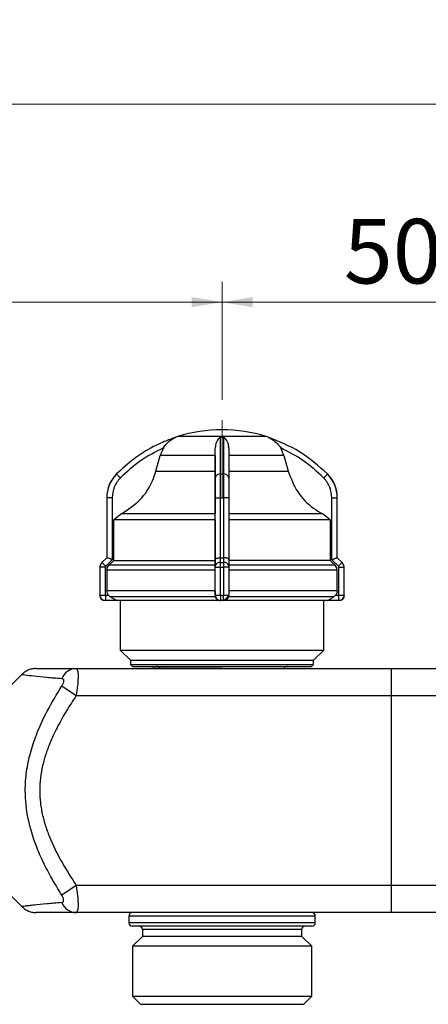
# Model space of a CAD drawing. Units: millimetres. Extents: x 100 to 4164, y 100 to 2870.
# Drawn here: x 1403 to 1604, y 1712 to 2196 of the extents above; entities that cross this region are included whole.
import ezdxf

# ---------------------------------------------------------------- set-up
doc = ezdxf.new("R2010")
doc.units = ezdxf.units.MM
doc.header["$LTSCALE"] = 10
doc.linetypes.add('CENTERX2', pattern=[20.32, 12.7, -2.54, 2.54, -2.54])
doc.styles.add('SLDTEXTSTYLE0', font='TXT', dxfattribs={"width": 0.75})
doc.dimstyles.new('SLDDIMSTYLE0', dxfattribs={"dimtxt": 31.75, "dimasz": 15, "dimexe": 0, "dimexo": 0.0625, "dimgap": 7.9375, "dimtad": 1, "dimdec": 0, "dimlfac": 0.3, "dimrnd": 1e-09, "dimzin": 12, "dimdsep": 46, "dimtxsty": 'SLDTEXTSTYLE0', "dimsah": 1, "dimcen": 0.09, "dimadec": 0, "dimazin": 3, "dimtfac": 1, "dimtdec": 0, "dimtofl": 0, "dimtmove": 0, "dimatfit": 3, "dimfxl": 1, "dimfrac": 2, "dimtolj": 1, "dimtzin": 12, "dimarcsym": 0})

# ---------------------------------------------------------------- blocks, each defined once
blk = doc.blocks.new('_D_1')
at = {"color": 7, "linetype": 'Continuous', "lineweight": 0}
for p, q in [((1502.84, 2008.96), (1502.84, 2066.97)), ((1669.51, 2004.3), (1669.51, 2066.97)), ((1502.84, 2056.97), (1669.51, 2056.97))]:
    blk.add_line(p, q, dxfattribs=at)
at = {"color": 7, "linetype": 'Continuous', "lineweight": 18}
for points in [[(1502.84, 2056.97), (1517.84, 2054.47), (1517.84, 2059.47)], [(1669.51, 2056.97), (1654.51, 2059.47), (1654.51, 2054.47)]]:
    blk.add_solid(points, dxfattribs=at)
at = {"color": 7, "linetype": 'Continuous', "lineweight": 18, "insert": (1562.71, 2097.9), "char_height": 31.75, "attachment_point": 1, "style": 'SLDTEXTSTYLE0'}
blk.add_mtext('50', dxfattribs=at)
blk = doc.blocks.new('_D_9')
at = {"color": 7, "linetype": 'Continuous', "lineweight": 0}
for p, q in [((1113.77, 1868.64), (1113.77, 2164.3)), ((3067.84, 1875.51), (3067.84, 2164.3)), ((3067.84, 2154.3), (1113.77, 2154.3))]:
    blk.add_line(p, q, dxfattribs=at)
at = {"color": 7, "linetype": 'Continuous', "lineweight": 18}
for points in [[(1113.77, 2154.3), (1128.77, 2151.8), (1128.77, 2156.8)], [(3067.84, 2154.3), (3052.84, 2156.8), (3052.84, 2151.8)]]:
    blk.add_solid(points, dxfattribs=at)
at = {"color": 7, "linetype": 'Continuous', "lineweight": 18, "insert": (2055.62, 2195.23), "char_height": 31.75, "attachment_point": 1, "style": 'SLDTEXTSTYLE0'}
blk.add_mtext('586', dxfattribs=at)
blk = doc.blocks.new('_D_10')
at = {"color": 7, "linetype": 'Continuous', "lineweight": 0}
for p, q in [((1369.63, 1933.64), (1369.63, 781.87)), ((2970.4, 1933.64), (2970.4, 781.87)), ((2970.4, 791.87), (1369.63, 791.87))]:
    blk.add_line(p, q, dxfattribs=at)
at = {"color": 7, "linetype": 'Continuous', "lineweight": 18}
for points in [[(1369.63, 791.87), (1384.63, 789.37), (1384.63, 794.37)], [(2970.4, 791.87), (2955.4, 794.37), (2955.4, 789.37)]]:
    blk.add_solid(points, dxfattribs=at)
at = {"color": 7, "linetype": 'Continuous', "lineweight": 18, "insert": (2134.83, 832.8), "char_height": 31.75, "attachment_point": 1, "style": 'SLDTEXTSTYLE0'}
blk.add_mtext('480', dxfattribs=at)
blk = doc.blocks.new('_D_11')
at = {"color": 7, "linetype": 'Continuous', "lineweight": 0}
for p, q in [((1113.77, 1868.64), (1113.77, 2066.97)), ((1502.84, 2008.96), (1502.84, 2066.97)), ((1502.84, 2056.97), (1113.77, 2056.97))]:
    blk.add_line(p, q, dxfattribs=at)
at = {"color": 7, "linetype": 'Continuous', "lineweight": 18}
for points in [[(1113.77, 2056.97), (1128.77, 2054.47), (1128.77, 2059.47)], [(1502.84, 2056.97), (1487.84, 2059.47), (1487.84, 2054.47)]]:
    blk.add_solid(points, dxfattribs=at)
at = {"color": 7, "linetype": 'Continuous', "lineweight": 18, "insert": (1273.12, 2097.9), "char_height": 31.75, "attachment_point": 1, "style": 'SLDTEXTSTYLE0'}
blk.add_mtext('117', dxfattribs=at)

msp = doc.modelspace()

# ---------------------------------------------------------------- linework, layer by layer
at = {"color": 7, "linetype": 'CENTERX2', "lineweight": 18, "ltscale": 3.333333}
msp.add_line((1502.84, 1998.96), (1502.84, 1960.97), dxfattribs=at)
at = {"color": 7, "linetype": 'Continuous', "lineweight": 25}
for p, q in [((1474.01, 1985.33), (1472.38, 1981.65)), ((1499.52, 1981.65), (1499.52, 1985.33)), ((1533.3, 1981.65), (1531.67, 1985.33)), ((1470.3, 1973.94), (1472.38, 1981.65)), ((1499.52, 1981.65), (1499.52, 1973.94)), ((1533.3, 1981.65), (1535.38, 1973.94)), ((1451, 1972.53), (1451, 1972.53)), ((1502.16, 1972.53), (1503.55, 1972.53)), ((1446.17, 1960.81), (1446.17, 1931.4)), ((1446.17, 1960.81), (1446.18, 1960.81)), ((1448.84, 1960.81), (1446.18, 1960.81)), ((1446.18, 1960.81), (1446.18, 1931.4)), ((1448.84, 1960.81), (1448.84, 1930.39)), ((1499.52, 1930.39), (1499.52, 1960.81)), ((1499.52, 1960.81), (1502.16, 1960.81)), ((1502.16, 1960.81), (1503.56, 1960.81)), ((1502.16, 1931.4), (1502.16, 1960.81)), ((1503.56, 1960.81), (1503.56, 1931.4)), ((1506.19, 1960.81), (1503.56, 1960.81)), ((1506.19, 1960.81), (1506.19, 1930.39)), ((1556.84, 1930.39), (1556.84, 1960.81)), ((1556.84, 1960.81), (1559.5, 1960.81)), ((1559.5, 1931.4), (1559.5, 1960.81)), ((1559.5, 1960.81), (1559.51, 1960.81)), ((1559.51, 1931.4), (1559.51, 1960.81)), ((1453.46, 1953.01), (1449.61, 1950)), ((1499.52, 1950), (1499.52, 1953.01)), ((1556.07, 1950), (1552.22, 1953.01)), ((1449.61, 1930.02), (1449.61, 1950)), ((1499.52, 1950), (1499.52, 1930.02)), ((1556.07, 1950), (1556.07, 1930.02)), ((1446.17, 1931.4), (1443.82, 1929.04)), ((1446.18, 1931.4), (1443.82, 1929.04)), ((1446.18, 1931.4), (1446.18, 1931.4)), ((1502.1, 1929.04), (1502.1, 1931.4)), ((1502.1, 1931.4), (1502.16, 1931.4)), ((1503.56, 1931.4), (1503.62, 1931.4)), ((1503.62, 1931.4), (1503.62, 1929.04)), ((1559.5, 1931.4), (1559.5, 1931.4)), ((1561.86, 1929.04), (1559.5, 1931.4)), ((1559.5, 1931.4), (1559.51, 1931.4)), ((1561.86, 1929.04), (1559.51, 1931.4)), ((1442.84, 1926.68), (1442.84, 1912.97)), ((1442.84, 1926.68), (1442.84, 1912.97)), ((1445.44, 1926.68), (1442.84, 1926.68)), ((1442.84, 1926.68), (1442.84, 1926.68)), ((1443.82, 1929.04), (1443.82, 1929.04)), ((1445.44, 1926.68), (1445.44, 1912.97)), ((1448.84, 1930.39), (1445.66, 1927.2)), ((1499.52, 1927.2), (1499.52, 1930.39)), ((1499.52, 1930.02), (1499.52, 1929.25)), ((1499.52, 1929.25), (1499.52, 1927.66)), ((1499.52, 1912.97), (1499.52, 1926.68)), ((1499.52, 1926.68), (1502.09, 1926.68)), ((1502.09, 1926.68), (1503.63, 1926.68)), ((1502.09, 1912.97), (1502.09, 1926.68)), ((1502.1, 1929.04), (1503.62, 1929.04)), ((1503.63, 1926.68), (1503.63, 1912.97)), ((1506.19, 1926.68), (1503.63, 1926.68)), ((1506.19, 1930.39), (1506.19, 1927.2)), ((1556.07, 1930.02), (1506.19, 1930.02)), ((1558.43, 1927.66), (1506.19, 1927.66)), ((1506.19, 1926.68), (1506.19, 1912.97)), ((1560.02, 1927.2), (1556.84, 1930.39)), ((1560.24, 1912.97), (1560.24, 1926.68)), ((1560.24, 1926.68), (1562.83, 1926.68)), ((1561.86, 1929.04), (1561.86, 1929.04)), ((1562.83, 1912.97), (1562.83, 1926.68)), ((1562.83, 1926.68), (1562.84, 1926.68)), ((1562.84, 1912.97), (1562.84, 1926.68)), ((1446.27, 1925.3), (1446.27, 1915.04)), ((1499.52, 1915.04), (1499.52, 1925.3)), ((1559.41, 1915.04), (1559.41, 1925.3)), ((1442.84, 1912.97), (1445.44, 1912.97)), ((1442.84, 1912.97), (1442.84, 1912.97)), ((1445.51, 1912.9), (1447.05, 1912.9)), ((1499.52, 1915.04), (1446.27, 1915.04)), ((1447.05, 1912.9), (1447.93, 1912.16)), ((1499.52, 1912.97), (1502.09, 1912.97)), ((1499.52, 1912.9), (1499.52, 1912.9)), ((1499.52, 1912.9), (1499.63, 1912.16)), ((1502.09, 1912.97), (1503.63, 1912.97)), ((1503.63, 1912.97), (1506.19, 1912.97)), ((1559.41, 1915.04), (1506.19, 1915.04)), ((1558.63, 1912.9), (1557.75, 1912.16)), ((1558.63, 1912.9), (1560.17, 1912.9)), ((1560.24, 1912.97), (1562.83, 1912.97)), ((1562.83, 1912.97), (1562.84, 1912.97)), ((1451.06, 1910.3), (1445.51, 1910.3)), ((1445.51, 1910.3), (1445.51, 1910.3)), ((1452.84, 1910.3), (1452.84, 1885.97)), ((1503.59, 1910.3), (1502.12, 1910.3)), ((1502.12, 1910.3), (1502.12, 1910.3)), ((1503.59, 1910.3), (1503.6, 1910.51)), ((1552.84, 1885.97), (1552.84, 1910.3)), ((1560.17, 1910.3), (1554.62, 1910.3)), ((1560.17, 1910.3), (1560.17, 1910.3)), ((1452.84, 1885.97), (1457.84, 1880.97)), ((1452.84, 1885.97), (1552.84, 1885.97)), ((1547.84, 1880.97), (1552.84, 1885.97)), ((1457.84, 1880.97), (1457.84, 1878.97)), ((1457.84, 1880.97), (1502.85, 1880.97)), ((1457.84, 1878.97), (1458.84, 1877.97)), ((1457.84, 1878.97), (1502.85, 1878.97)), ((1458.84, 1877.97), (1502.85, 1877.97)), ((1502.85, 1880.97), (1547.84, 1880.97)), ((1502.85, 1878.97), (1547.84, 1878.97)), ((1502.85, 1877.97), (1546.84, 1877.97)), ((1546.84, 1877.97), (1547.84, 1878.97)), ((1547.84, 1878.97), (1547.84, 1880.97)), ((1404.49, 1874.04), (1395.57, 1865.11)), ((1431.11, 1876.97), (1586.17, 1876.97)), ((1586.17, 1863.64), (1586.17, 1876.97)), ((1586.17, 1876.97), (1752.84, 1876.97)), ((1424.12, 1868.38), (1431.19, 1863.64)), ((1431.19, 1863.64), (1586.17, 1863.64)), ((1586.17, 1770.3), (1586.17, 1863.64)), ((1586.17, 1863.64), (1752.84, 1863.64)), ((1395.57, 1768.83), (1404.49, 1759.9)), ((1431.19, 1770.3), (1424.12, 1765.56)), ((1586.17, 1770.3), (1431.19, 1770.3)), ((1586.17, 1756.97), (1586.17, 1770.3)), ((1752.84, 1770.3), (1586.17, 1770.3)), ((1586.17, 1756.97), (1431.11, 1756.97)), ((1752.84, 1756.97), (1586.17, 1756.97)), ((1457.01, 1755.3), (1457.01, 1751.97)), ((1548.67, 1755.3), (1457.01, 1755.3)), ((1548.67, 1751.97), (1457.01, 1751.97)), ((1548.67, 1751.97), (1548.67, 1755.3)), ((1547, 1750.3), (1458.67, 1750.3)), ((1463.68, 1748.64), (1463.68, 1745.3)), ((1542, 1748.64), (1463.68, 1748.64)), ((1542, 1745.3), (1542, 1748.64)), ((1463.68, 1745.3), (1458.77, 1740.4)), ((1535.63, 1745.3), (1463.68, 1745.3)), ((1542, 1745.3), (1535.63, 1745.3)), ((1546.91, 1740.4), (1542, 1745.3)), ((1458.77, 1740.4), (1458.77, 1715.91)), ((1539.73, 1740.4), (1458.77, 1740.4)), ((1546.91, 1740.4), (1539.73, 1740.4)), ((1546.91, 1715.91), (1546.91, 1740.4)), ((1458.77, 1715.91), (1462.71, 1711.97)), ((1458.77, 1715.91), (1539.73, 1715.91)), ((1539.73, 1715.91), (1546.91, 1715.91)), ((1542.97, 1711.97), (1546.91, 1715.91)), ((1462.71, 1711.97), (1462.71, 1711.97)), ((1462.71, 1711.97), (1480.89, 1711.97)), ((1462.71, 1711.97), (1542.97, 1711.97)), ((1480.89, 1711.97), (1542.97, 1711.97)), ((1542.97, 1711.97), (1542.97, 1711.97))]:
    msp.add_line(p, q, dxfattribs=at)
at = {"color": 7, "linetype": 'Continuous', "lineweight": 25, "flags": 128}
for points in [[(1480.13, 1990.57), (1480.12, 1990.57), (1480.12, 1990.57), (1480.12, 1990.57), (1480.12, 1990.57), (1480.12, 1990.57), (1480.12, 1990.57), (1480.12, 1990.57), (1480.13, 1990.57)], [(1502.85, 1990.91), (1497.83, 1990.91), (1493.08, 1990.91), (1488.85, 1990.91), (1485.38, 1990.91), (1482.86, 1990.91), (1481.4, 1990.91), (1481.07, 1990.91)], [(1502.15, 1990.57), (1502.33, 1990.57), (1502.5, 1990.57), (1502.67, 1990.57), (1502.85, 1990.57), (1503.02, 1990.57), (1503.19, 1990.57), (1503.37, 1990.57), (1503.54, 1990.57)], [(1524.61, 1990.91), (1524.28, 1990.91), (1522.83, 1990.91), (1520.3, 1990.91), (1516.84, 1990.91), (1512.61, 1990.91), (1507.87, 1990.91), (1502.85, 1990.91)], [(1499.52, 1981.65), (1494.44, 1981.65), (1489.6, 1981.65), (1485.14, 1981.65), (1481.18, 1981.65), (1477.84, 1981.65), (1475.22, 1981.65), (1473.38, 1981.65), (1472.38, 1981.65)], [(1533.3, 1981.65), (1532.3, 1981.65), (1530.47, 1981.65), (1527.85, 1981.65), (1524.51, 1981.65), (1520.56, 1981.65), (1516.1, 1981.65), (1511.26, 1981.65), (1506.18, 1981.65)], [(1452.9, 1970.66), (1452.53, 1971.02), (1452.18, 1971.37), (1451.85, 1971.69), (1451.56, 1971.98), (1451.33, 1972.21), (1451.15, 1972.39), (1451.04, 1972.49), (1451, 1972.53)], [(1470.3, 1973.94), (1471.35, 1973.94), (1473.31, 1973.94), (1476.12, 1973.94), (1479.72, 1973.94), (1483.99, 1973.94), (1488.81, 1973.94), (1494.03, 1973.94), (1499.52, 1973.94)], [(1506.18, 1973.94), (1511.67, 1973.94), (1516.89, 1973.94), (1521.71, 1973.94), (1525.97, 1973.94), (1529.57, 1973.94), (1532.38, 1973.94), (1534.34, 1973.94), (1535.38, 1973.94)], [(1552.78, 1970.66), (1553.15, 1971.02), (1553.5, 1971.37), (1553.83, 1971.69), (1554.12, 1971.98), (1554.35, 1972.21), (1554.53, 1972.39), (1554.64, 1972.49), (1554.68, 1972.53)], [(1499.52, 1953.01), (1491.72, 1953.01), (1484.2, 1953.01), (1477.15, 1953.01), (1470.75, 1953.01), (1465.17, 1953.01), (1460.55, 1953.01), (1457, 1953.01), (1454.62, 1953.01), (1453.46, 1953.01)], [(1552.22, 1953.01), (1551.07, 1953.01), (1548.69, 1953.01), (1545.15, 1953.01), (1540.53, 1953.01), (1534.95, 1953.01), (1528.56, 1953.01), (1521.51, 1953.01), (1513.99, 1953.01), (1506.19, 1953.01)], [(1499.52, 1950), (1491.05, 1950), (1482.88, 1950), (1475.23, 1950), (1468.29, 1950), (1462.23, 1950), (1457.23, 1950), (1453.39, 1950), (1450.83, 1950), (1449.61, 1950)], [(1556.07, 1950), (1554.85, 1950), (1552.3, 1950), (1548.47, 1950), (1543.47, 1950), (1537.42, 1950), (1530.48, 1950), (1522.83, 1950), (1514.66, 1950), (1506.19, 1950)], [(1446.17, 1931.4), (1446.17, 1931.4), (1446.17, 1931.4), (1446.17, 1931.4), (1446.18, 1931.4), (1446.18, 1931.4)], [(1502.16, 1931.4), (1502.33, 1931.4), (1502.51, 1931.4), (1502.68, 1931.4), (1502.86, 1931.4), (1503.03, 1931.4), (1503.21, 1931.4), (1503.38, 1931.4), (1503.56, 1931.4)], [(1445.66, 1927.2), (1445.3, 1927.56), (1444.96, 1927.9), (1444.64, 1928.22), (1444.37, 1928.5), (1444.14, 1928.73), (1443.97, 1928.9), (1443.86, 1929), (1443.82, 1929.04)], [(1449.61, 1930.02), (1448.84, 1929.25), (1447.25, 1927.66)], [(1499.52, 1927.66), (1491.52, 1927.66), (1483.76, 1927.66), (1476.39, 1927.66), (1469.58, 1927.66), (1463.47, 1927.66), (1458.19, 1927.66), (1453.85, 1927.66), (1450.53, 1927.66), (1448.32, 1927.66), (1447.25, 1927.66)], [(1449.61, 1930.02), (1450.83, 1930.02), (1453.39, 1930.02), (1457.23, 1930.02), (1462.23, 1930.02), (1468.29, 1930.02), (1475.23, 1930.02), (1482.88, 1930.02), (1491.05, 1930.02), (1499.52, 1930.02)], [(1556.07, 1930.02), (1556.84, 1929.25), (1558.43, 1927.66)], [(1561.86, 1929.04), (1561.82, 1929), (1561.71, 1928.9), (1561.54, 1928.73), (1561.31, 1928.5), (1561.04, 1928.22), (1560.72, 1927.9), (1560.38, 1927.56), (1560.02, 1927.2)], [(1499.52, 1925.3), (1491.37, 1925.3), (1483.45, 1925.3), (1475.95, 1925.3), (1469.01, 1925.3), (1462.78, 1925.3), (1457.4, 1925.3), (1452.98, 1925.3), (1449.6, 1925.3), (1447.35, 1925.3), (1446.27, 1925.3)], [(1559.41, 1925.3), (1558.33, 1925.3), (1556.09, 1925.3), (1552.72, 1925.3), (1548.3, 1925.3), (1542.92, 1925.3), (1536.7, 1925.3), (1529.76, 1925.3), (1522.26, 1925.3), (1514.35, 1925.3), (1506.19, 1925.3)], [(1445.51, 1912.9), (1445.51, 1912.4), (1445.51, 1911.91), (1445.51, 1911.46), (1445.51, 1911.06), (1445.51, 1910.74), (1445.51, 1910.5), (1445.51, 1910.35), (1445.51, 1910.3)], [(1499.63, 1912.16), (1490.85, 1912.16), (1482.37, 1912.16), (1474.43, 1912.16), (1467.23, 1912.16), (1460.95, 1912.16), (1455.76, 1912.16), (1451.8, 1912.16), (1449.17, 1912.16), (1447.93, 1912.16)], [(1557.75, 1912.16), (1556.52, 1912.16), (1553.89, 1912.16), (1549.93, 1912.16), (1544.75, 1912.16), (1538.48, 1912.16), (1531.28, 1912.16), (1523.34, 1912.16), (1514.87, 1912.16), (1506.08, 1912.16)], [(1560.17, 1910.3), (1560.17, 1910.35), (1560.17, 1910.5), (1560.17, 1910.74), (1560.17, 1911.06), (1560.17, 1911.46), (1560.17, 1911.91), (1560.17, 1912.4), (1560.17, 1912.9)], [(1502.12, 1910.3), (1494.18, 1910.3), (1486.43, 1910.3), (1479.08, 1910.3), (1472.29, 1910.3), (1466.23, 1910.3), (1461.04, 1910.3), (1456.84, 1910.3), (1453.73, 1910.3), (1451.79, 1910.3), (1451.06, 1910.3)], [(1554.62, 1910.3), (1553.9, 1910.3), (1551.96, 1910.3), (1548.86, 1910.3), (1544.66, 1910.3), (1539.47, 1910.3), (1533.41, 1910.3), (1526.63, 1910.3), (1519.28, 1910.3), (1511.54, 1910.3), (1503.59, 1910.3)]]:
    msp.add_lwpolyline(points, dxfattribs=at)
at = {"color": 7, "linetype": 'Continuous', "lineweight": 25}
for centre, radius, start, end in [((1503.11, 1920.97), 73.33, 90.2083, 107.4851), ((1502.57, 1920.97), 73.33, 72.5149, 89.7917), ((1485.08, 1978.2), 13.33, 111.7559, 111.8503), ((1485.08, 1978.2), 13.33, 111.3765, 111.7559), ((1485.08, 1978.2), 13.33, 107.4851, 111.3765), ((1520.6, 1978.2), 13.33, 68.4019, 72.5149), ((1520.6, 1978.2), 13.33, 68.1497, 68.4019), ((1462.84, 1960.81), 16.67, 135.2828, 180), ((1501.85, 1970.18), 2.37, 82.2752, 168.4881), ((1503.87, 1970.19), 2.37, 11.4759, 97.7358), ((1542.84, 1960.81), 16.67, 0, 44.7172), ((1446.17, 1926.68), 3.33, 135, 180), ((1501.79, 1926.75), 2.31, 82.3455, 168.6637), ((1503.92, 1926.75), 2.31, 11.3006, 97.6654), ((1559.51, 1926.68), 3.33, 0, 45), ((1445.51, 1912.97), 2.67, 180, 270), ((1502.12, 1912.9), 2.6, 179.9999, 270), ((1503.59, 1912.9), 2.6, 270, 0), ((1560.17, 1912.97), 2.67, 270, 0), ((1470.84, 1876.3), 1.67, 23.5782, 90), ((1534.84, 1876.3), 1.67, 90, 156.4218), ((1431.47, 1868.9), 8.08, 92.5913, 157.0247), ((1431.47, 1765.04), 8.08, 202.9753, 267.4087), ((1458.67, 1755.3), 1.67, 90, 180), ((1547.01, 1755.3), 1.67, 0, 90), ((1458.67, 1751.97), 1.67, 180, 270), ((1547.01, 1751.97), 1.67, 270, 0), ((1462.01, 1748.64), 1.67, 0, 90), ((1543.67, 1748.64), 1.67, 90, 180)]:
    msp.add_arc(centre, radius, start, end, dxfattribs=at)
for points, knots in [([(1480.13, 1990.57), (1478.23, 1989.9), (1473.89, 1988.35), (1466.91, 1984.88), (1458.84, 1979.79), (1453.76, 1975.08), (1451, 1972.53)], [0, 0, 0, 0, 0.17484, 0.39981, 0.674876, 1, 1, 1, 1]), ([(1474.01, 1985.33), (1474.53, 1986.06), (1475.84, 1987.9), (1477.74, 1989.35), (1479.12, 1990.11), (1479.51, 1990.3), (1479.76, 1990.41), (1479.94, 1990.49), (1480.06, 1990.54), (1480.11, 1990.57), (1480.13, 1990.57), (1480.13, 1990.57), (1480.13, 1990.57)], [0, 0, 0, 0, 0.308821, 0.771594, 0.849559, 0.901255, 0.935465, 0.958314, 0.981437, 0.990585, 0.997957, 1, 1, 1, 1]), ([(1502.15, 1990.57), (1502.13, 1990.57), (1502.08, 1990.57), (1501.97, 1990.54), (1501.69, 1990.41), (1500.97, 1989.73), (1499.89, 1988.22), (1499.63, 1986.24), (1499.52, 1985.33)], [0, 0, 0, 0, 0.007426, 0.017395, 0.043174, 0.157214, 0.614656, 1, 1, 1, 1]), ([(1502.16, 1972.53), (1502.16, 1976.46), (1502.16, 1984.19), (1502.16, 1988.47), (1502.15, 1990.57)], [0, 0, 0, 0, 0.508091, 1, 1, 1, 1]), ([(1503.54, 1990.57), (1503.54, 1990.03), (1503.54, 1988.82), (1503.54, 1986.44), (1503.54, 1983.01), (1503.55, 1978.5), (1503.55, 1974.49), (1503.55, 1972.53)], [0, 0, 0, 0, 0.142037, 0.315457, 0.493979, 0.752761, 1, 1, 1, 1]), ([(1506.18, 1985.33), (1506.1, 1986.06), (1505.9, 1987.9), (1505.01, 1989.35), (1504.32, 1990.11), (1504.11, 1990.3), (1503.96, 1990.41), (1503.83, 1990.49), (1503.72, 1990.54), (1503.63, 1990.57), (1503.57, 1990.57), (1503.54, 1990.57), (1503.54, 1990.57)], [0, 0, 0, 0, 0.308843, 0.771621, 0.849577, 0.901267, 0.935473, 0.95832, 0.98144, 0.990588, 0.997959, 1, 1, 1, 1]), ([(1525.55, 1990.57), (1525.55, 1990.57), (1525.56, 1990.57), (1525.62, 1990.54), (1525.93, 1990.41), (1527.37, 1989.73), (1529.55, 1988.22), (1531.01, 1986.24), (1531.67, 1985.33)], [0, 0, 0, 0, 0.0074256, 0.0173945, 0.0431738, 0.157213, 0.614652, 1, 1, 1, 1]), ([(1554.68, 1972.53), (1550.28, 1976.46), (1541.63, 1984.19), (1530.85, 1988.47), (1525.55, 1990.57)], [0, 0, 0, 0, 0.508091, 1, 1, 1, 1]), ([(1474.01, 1985.33), (1470.16, 1983.37), (1462.45, 1979.45), (1456.08, 1973.59), (1452.9, 1970.66)], [0, 0, 0, 0, 0.499398, 1, 1, 1, 1]), ([(1499.52, 1970.66), (1499.52, 1973.59), (1499.52, 1979.45), (1499.52, 1983.37), (1499.52, 1985.33)], [0, 0, 0, 0, 0.4999998, 1, 1, 1, 1]), ([(1506.18, 1985.33), (1506.18, 1983.37), (1506.19, 1979.45), (1506.19, 1973.59), (1506.19, 1970.66)], [0, 0, 0, 0, 0.4993984, 1, 1, 1, 1]), ([(1552.78, 1970.66), (1549.6, 1973.59), (1543.24, 1979.45), (1535.53, 1983.37), (1531.67, 1985.33)], [0, 0, 0, 0, 0.5, 1, 1, 1, 1]), ([(1451, 1972.53), (1449.68, 1970.87), (1447.67, 1968.34), (1446.38, 1964.15), (1446.25, 1961.93), (1446.18, 1960.81)], [0, 0, 0, 0, 0.486068, 0.739827, 1, 1, 1, 1]), ([(1452.9, 1970.66), (1451.73, 1969.22), (1449.41, 1966.33), (1449.03, 1962.65), (1448.84, 1960.81)], [0, 0, 0, 0, 0.4999906, 1, 1, 1, 1]), ([(1453.46, 1953.01), (1456.61, 1955.07), (1462.93, 1959.2), (1468.12, 1967.15), (1469.79, 1972.33), (1470.3, 1973.94)], [0, 0, 0, 0, 0.407822, 0.815668, 1, 1, 1, 1]), ([(1499.52, 1973.94), (1499.52, 1970.42), (1499.52, 1963.39), (1499.52, 1956.62), (1499.52, 1953.87), (1499.52, 1953.01)], [0, 0, 0, 0, 0.406475, 0.812895, 1, 1, 1, 1]), ([(1499.52, 1960.81), (1499.52, 1962.65), (1499.52, 1966.33), (1499.52, 1969.22), (1499.52, 1970.66)], [0, 0, 0, 0, 0.500009, 1, 1, 1, 1]), ([(1502.16, 1960.81), (1502.16, 1961.93), (1502.16, 1964.15), (1502.16, 1968.34), (1502.16, 1970.87), (1502.16, 1972.53)], [0, 0, 0, 0, 0.260152, 0.5139038, 1, 1, 1, 1]), ([(1503.55, 1972.53), (1503.55, 1970.87), (1503.55, 1968.34), (1503.56, 1964.15), (1503.56, 1961.93), (1503.56, 1960.81)], [0, 0, 0, 0, 0.486075, 0.739832, 1, 1, 1, 1]), ([(1506.19, 1970.66), (1506.19, 1969.22), (1506.19, 1966.33), (1506.19, 1962.65), (1506.19, 1960.81)], [0, 0, 0, 0, 0.499991, 1, 1, 1, 1]), ([(1535.38, 1973.94), (1536.71, 1970.42), (1539.38, 1963.39), (1546.03, 1956.62), (1550.74, 1953.87), (1552.22, 1953.01)], [0, 0, 0, 0, 0.406475, 0.812895, 1, 1, 1, 1]), ([(1556.84, 1960.81), (1556.65, 1962.65), (1556.27, 1966.33), (1553.95, 1969.22), (1552.78, 1970.66)], [0, 0, 0, 0, 0.500075, 1, 1, 1, 1]), ([(1559.5, 1960.81), (1559.43, 1961.93), (1559.3, 1964.15), (1558.01, 1968.34), (1556, 1970.87), (1554.68, 1972.53)], [0, 0, 0, 0, 0.260152, 0.5139038, 1, 1, 1, 1]), ([(1448.84, 1930.39), (1448.52, 1930.52), (1447.86, 1930.78), (1447.12, 1931.07), (1446.65, 1931.24), (1446.39, 1931.34), (1446.22, 1931.4), (1446.19, 1931.4), (1446.18, 1931.4)], [0, 0, 0, 0, 0.249637, 0.499131, 0.632991, 0.760648, 0.88274, 1, 1, 1, 1]), ([(1499.52, 1930.39), (1499.56, 1930.52), (1499.63, 1930.78), (1500.11, 1931.07), (1500.64, 1931.24), (1501.1, 1931.34), (1501.6, 1931.4), (1501.93, 1931.4), (1502.1, 1931.4)], [0, 0, 0, 0, 0.249637, 0.499131, 0.63298, 0.760633, 0.882729, 1, 1, 1, 1]), ([(1506.19, 1930.39), (1506.15, 1930.52), (1506.08, 1930.78), (1505.61, 1931.07), (1505.08, 1931.24), (1504.61, 1931.34), (1504.12, 1931.4), (1503.78, 1931.4), (1503.62, 1931.4)], [0, 0, 0, 0, 0.249637, 0.499131, 0.632991, 0.760648, 0.88274, 1, 1, 1, 1]), ([(1556.84, 1930.39), (1557.17, 1930.52), (1557.82, 1930.78), (1558.56, 1931.07), (1559.03, 1931.24), (1559.29, 1931.34), (1559.46, 1931.4), (1559.49, 1931.4), (1559.5, 1931.4)], [0, 0, 0, 0, 0.249637, 0.499131, 0.63298, 0.760633, 0.882729, 1, 1, 1, 1]), ([(1443.82, 1929.04), (1443.68, 1928.88), (1443.38, 1928.55), (1443.08, 1927.97), (1442.88, 1927.34), (1442.86, 1926.9), (1442.84, 1926.68)], [0, 0, 0, 0, 0.25, 0.5, 0.75, 1, 1, 1, 1]), ([(1445.66, 1927.2), (1445.6, 1927.13), (1445.47, 1926.98), (1445.45, 1926.78), (1445.44, 1926.68)], [0, 0, 0, 0, 0.500006, 1, 1, 1, 1]), ([(1446.27, 1925.3), (1446.31, 1925.68), (1446.38, 1926.42), (1446.83, 1927.21), (1447.17, 1927.57), (1447.25, 1927.66)], [0, 0, 0, 0, 0.428592, 0.857172, 1, 1, 1, 1]), ([(1499.52, 1925.3), (1499.52, 1925.68), (1499.52, 1926.42), (1499.52, 1927.21), (1499.52, 1927.57), (1499.52, 1927.66)], [0, 0, 0, 0, 0.428592, 0.857172, 1, 1, 1, 1]), ([(1499.52, 1926.68), (1499.52, 1926.78), (1499.52, 1926.98), (1499.52, 1927.13), (1499.52, 1927.2)], [0, 0, 0, 0, 0.499994, 1, 1, 1, 1]), ([(1502.09, 1926.68), (1502.09, 1926.9), (1502.09, 1927.34), (1502.09, 1927.97), (1502.1, 1928.55), (1502.1, 1928.88), (1502.1, 1929.04)], [0, 0, 0, 0, 0.25, 0.5, 0.75, 1, 1, 1, 1]), ([(1503.62, 1929.04), (1503.62, 1928.88), (1503.62, 1928.55), (1503.62, 1927.97), (1503.63, 1927.34), (1503.63, 1926.9), (1503.63, 1926.68)], [0, 0, 0, 0, 0.25, 0.5, 0.75, 1, 1, 1, 1]), ([(1506.19, 1927.2), (1506.19, 1927.13), (1506.19, 1926.98), (1506.19, 1926.78), (1506.19, 1926.68)], [0, 0, 0, 0, 0.500006, 1, 1, 1, 1]), ([(1559.41, 1925.3), (1559.37, 1925.68), (1559.3, 1926.42), (1558.85, 1927.21), (1558.52, 1927.57), (1558.43, 1927.66)], [0, 0, 0, 0, 0.428592, 0.857172, 1, 1, 1, 1]), ([(1560.24, 1926.68), (1560.23, 1926.78), (1560.21, 1926.98), (1560.08, 1927.13), (1560.02, 1927.2)], [0, 0, 0, 0, 0.499994, 1, 1, 1, 1]), ([(1562.83, 1926.68), (1562.82, 1926.9), (1562.8, 1927.34), (1562.6, 1927.97), (1562.3, 1928.55), (1562, 1928.88), (1561.86, 1929.04)], [0, 0, 0, 0, 0.25, 0.5, 0.75, 1, 1, 1, 1]), ([(1445.44, 1912.97), (1445.45, 1912.96), (1445.45, 1912.95), (1445.46, 1912.93), (1445.46, 1912.92), (1445.47, 1912.91), (1445.49, 1912.91), (1445.5, 1912.9), (1445.51, 1912.9)], [0, 0, 0, 0, 0.269134, 0.387207, 0.499934, 0.612671, 0.73077, 1, 1, 1, 1]), ([(1447.05, 1912.9), (1446.83, 1913.21), (1446.38, 1913.86), (1446.31, 1914.64), (1446.27, 1915.04)], [0, 0, 0, 0, 0.483218, 1, 1, 1, 1]), ([(1451.06, 1910.3), (1451.04, 1910.31), (1451.02, 1910.33), (1450.77, 1910.48), (1450.21, 1910.82), (1449.22, 1911.41), (1448.38, 1911.9), (1447.93, 1912.16)], [0, 0, 0, 0, 0.099884, 0.199275, 0.369569, 0.668594, 1, 1, 1, 1]), ([(1499.52, 1915.04), (1499.52, 1914.67), (1499.52, 1913.88), (1499.52, 1913.24), (1499.52, 1912.9)], [0, 0, 0, 0, 0.482954, 1, 1, 1, 1]), ([(1499.52, 1912.9), (1499.52, 1912.9), (1499.52, 1912.91), (1499.52, 1912.91), (1499.52, 1912.92), (1499.52, 1912.93), (1499.52, 1912.95), (1499.52, 1912.96), (1499.52, 1912.97)], [0, 0, 0, 0, 0.2692, 0.387284, 0.500011, 0.612737, 0.730817, 1, 1, 1, 1]), ([(1502.12, 1910.3), (1501.96, 1910.31), (1501.65, 1910.33), (1501.13, 1910.48), (1500.5, 1910.82), (1499.93, 1911.41), (1499.73, 1911.9), (1499.63, 1912.16)], [0, 0, 0, 0, 0.099884, 0.199275, 0.369569, 0.668593, 1, 1, 1, 1]), ([(1503.6, 1910.51), (1503.74, 1910.57), (1504.02, 1910.69), (1504.45, 1911.01), (1504.86, 1911.39), (1505.24, 1911.81), (1505.58, 1912.22), (1505.85, 1912.58), (1506.04, 1912.85), (1506.11, 1912.93), (1506.15, 1912.97)], [0, 0, 0, 0, 0.133114, 0.268217, 0.403005, 0.535084, 0.662235, 0.782691, 0.89537, 1, 1, 1, 1]), ([(1554.62, 1910.3), (1554.63, 1910.31), (1554.66, 1910.33), (1554.91, 1910.48), (1555.47, 1910.82), (1556.46, 1911.41), (1557.3, 1911.9), (1557.75, 1912.16)], [0, 0, 0, 0, 0.099884, 0.199275, 0.369569, 0.668593, 1, 1, 1, 1]), ([(1559.41, 1915.04), (1559.38, 1914.67), (1559.31, 1913.88), (1558.86, 1913.24), (1558.63, 1912.9)], [0, 0, 0, 0, 0.4829542, 1, 1, 1, 1]), ([(1560.17, 1912.9), (1560.18, 1912.9), (1560.19, 1912.91), (1560.21, 1912.91), (1560.22, 1912.92), (1560.22, 1912.93), (1560.23, 1912.95), (1560.23, 1912.96), (1560.24, 1912.97)], [0, 0, 0, 0, 0.2692, 0.387284, 0.500011, 0.612737, 0.730817, 1, 1, 1, 1]), ([(1404.49, 1874.04), (1404.49, 1874.04), (1403.95, 1874.11), (1405.87, 1873.84), (1410.09, 1873.31), (1416.46, 1872.64), (1421.52, 1872.25), (1424.04, 1872.05)], [0, 0, 0, 0, 0.000015, 0.255044, 0.506799, 0.754804, 1, 1, 1, 1]), ([(1411.56, 1876.97), (1410.92, 1876.93), (1409.61, 1876.86), (1407.72, 1876.26), (1405.96, 1875.35), (1404.98, 1874.47), (1404.49, 1874.04)], [0, 0, 0, 0, 0.247575, 0.5, 0.752425, 1, 1, 1, 1]), ([(1411.56, 1876.97), (1411.64, 1876.97), (1411.81, 1876.97), (1413.06, 1876.97), (1414.97, 1876.97), (1417.71, 1876.97), (1421.4, 1876.97), (1425.97, 1876.97), (1429.38, 1876.97), (1431.11, 1876.97)], [0, 0, 0, 0, 0.120406, 0.244685, 0.364291, 0.492873, 0.656321, 0.825536, 1, 1, 1, 1]), ([(1431.11, 1876.97), (1431.37, 1876.79), (1431.77, 1876.51), (1432.03, 1874.82), (1432.1, 1873.14), (1432.05, 1871.06), (1431.83, 1867.96), (1431.44, 1865.35), (1431.19, 1863.64)], [0, 0, 0, 0, 0.244951, 0.37312, 0.499311, 0.625886, 0.754072, 1, 1, 1, 1]), ([(1502.85, 1876.97), (1500.73, 1876.97), (1496.37, 1876.97), (1489.9, 1876.97), (1483.67, 1876.97), (1478.12, 1876.97), (1473.6, 1876.97), (1470.39, 1876.97), (1468.46, 1876.97), (1468.23, 1876.97), (1468.11, 1876.97)], [0, 0, 0, 0, 0.116516, 0.240011, 0.368641, 0.5, 0.631359, 0.759989, 0.883484, 1, 1, 1, 1]), ([(1424.12, 1765.56), (1422.42, 1768.31), (1419.15, 1773.62), (1414.95, 1781.67), (1410.75, 1791.28), (1407.17, 1802.95), (1405.82, 1815.41), (1406.6, 1826.3), (1408.5, 1835.45), (1411.83, 1845.45), (1416.93, 1856.55), (1421.65, 1864.31), (1424.12, 1868.38)], [0, 0, 0, 0, 0.087641, 0.169591, 0.246843, 0.372661, 0.499923, 0.584821, 0.668475, 0.753209, 0.870745, 1, 1, 1, 1]), ([(1424.04, 1872.05), (1424.17, 1872.03), (1424.45, 1871.99), (1424.75, 1871.76), (1424.96, 1871.41), (1425.03, 1870.93), (1424.98, 1870.35), (1424.8, 1869.71), (1424.51, 1869.04), (1424.25, 1868.6), (1424.12, 1868.38)], [0, 0, 0, 0, 0.1301897, 0.2546128, 0.3792059, 0.5007032, 0.6222253, 0.7462659, 0.8703191, 1, 1, 1, 1]), ([(1431.19, 1863.64), (1429.58, 1861.17), (1426.4, 1856.32), (1422.18, 1848.86), (1418.79, 1841.84), (1416.3, 1835.32), (1414, 1827.3), (1412.98, 1819.06), (1413.48, 1810.78), (1414.56, 1804.68), (1416.3, 1798.62), (1419.33, 1790.71), (1424.2, 1781.11), (1428.85, 1773.92), (1431.19, 1770.3)], [0, 0, 0, 0, 0.0870064, 0.1714941, 0.2533542, 0.3174311, 0.3775049, 0.4999283, 0.560393, 0.6225524, 0.6826104, 0.7467034, 0.8726388, 1, 1, 1, 1]), ([(1431.19, 1770.3), (1431.44, 1768.59), (1431.83, 1765.98), (1432.05, 1762.87), (1432.1, 1760.8), (1432.03, 1759.11), (1431.77, 1757.43), (1431.37, 1757.15), (1431.11, 1756.97)], [0, 0, 0, 0, 0.2458655, 0.3741034, 0.5006913, 0.6268707, 0.7549897, 1, 1, 1, 1]), ([(1424.04, 1761.89), (1421.52, 1761.69), (1416.45, 1761.29), (1411.22, 1760.75), (1407.9, 1760.35), (1406, 1760.11), (1404.74, 1759.93), (1404.57, 1759.91), (1404.49, 1759.9)], [0, 0, 0, 0, 0.245047, 0.492907, 0.618301, 0.74474, 0.872096, 1, 1, 1, 1]), ([(1424.04, 1761.89), (1424.17, 1761.91), (1424.45, 1761.95), (1424.75, 1762.18), (1424.96, 1762.53), (1425.03, 1763.01), (1424.98, 1763.58), (1424.8, 1764.22), (1424.51, 1764.9), (1424.25, 1765.34), (1424.12, 1765.56)], [0, 0, 0, 0, 0.1301723, 0.254671, 0.3791673, 0.5007009, 0.6221873, 0.746327, 0.8703013, 1, 1, 1, 1]), ([(1404.49, 1759.9), (1404.98, 1759.47), (1405.96, 1758.59), (1407.72, 1757.68), (1409.61, 1757.08), (1410.92, 1757.01), (1411.56, 1756.97)], [0, 0, 0, 0, 0.247575, 0.500001, 0.752426, 1, 1, 1, 1]), ([(1431.11, 1756.97), (1429.38, 1756.97), (1425.97, 1756.97), (1421.4, 1756.97), (1417.71, 1756.97), (1414.99, 1756.97), (1412.36, 1756.97), (1411.88, 1756.97), (1411.56, 1756.97)], [0, 0, 0, 0, 0.174462, 0.343777, 0.507359, 0.635957, 0.755654, 1, 1, 1, 1]), ([(1412.9, 1628.17), (1410.88, 1632.83), (1406.83, 1642.13), (1402.09, 1656.74), (1398.34, 1671.88), (1395.94, 1686.67), (1394.69, 1700.09), (1394.56, 1708.26), (1394.5, 1711.97)], [0, 0, 0, 0, 0.178958, 0.357909, 0.54121, 0.724439, 0.874858, 1, 1, 1, 1])]:
    msp.add_open_spline(points, degree=3, knots=knots, dxfattribs=at)
for points in [[(1445.51, 1910.3), (1445.16, 1910.34), (1444.46, 1910.42), (1443.58, 1911.04), (1442.96, 1911.92), (1442.88, 1912.62), (1442.84, 1912.97)], [(1502.09, 1912.97), (1502.09, 1912.62), (1502.09, 1911.92), (1502.1, 1911.04), (1502.11, 1910.42), (1502.12, 1910.34), (1502.12, 1910.3)], [(1503.6, 1910.51), (1503.61, 1910.68), (1503.62, 1911.02), (1503.62, 1911.93), (1503.62, 1912.62), (1503.63, 1912.97)], [(1562.83, 1912.97), (1562.79, 1912.62), (1562.71, 1911.92), (1562.1, 1911.04), (1561.22, 1910.42), (1560.52, 1910.34), (1560.17, 1910.3)]]:
    msp.add_open_spline(points, degree=3, dxfattribs=at)

# ---------------------------------------------------------------- dimensions: what is measured, and where the dimension line sits
at = {"color": 7, "linetype": 'Continuous', "lineweight": 18}
for base, p1, p2, picture, middle in [((1113.77, 2154.3), (3067.84, 1865.51), (1113.77, 1858.64), '_D_9', (2090.81, 2154.3)), ((1113.77, 2056.97), (1502.84, 1998.96), (1113.77, 1858.64), '_D_11', (1308.31, 2056.97)), ((1669.51, 2056.97), (1502.84, 1998.96), (1669.51, 1994.3), '_D_1', (1586.17, 2056.97)), ((1369.63, 791.87), (2970.4, 1943.64), (1369.63, 1943.64), '_D_10', (2170.02, 791.87))]:
    dim = msp.add_linear_dim(base=base, p1=p1, p2=p2, dimstyle='SLDDIMSTYLE0', dxfattribs=at)
    dim.commit()
    dim.dimension.update_dxf_attribs({"geometry": picture, "text_midpoint": middle, "dimtype": 160})

doc.saveas('drawing.dxf')
